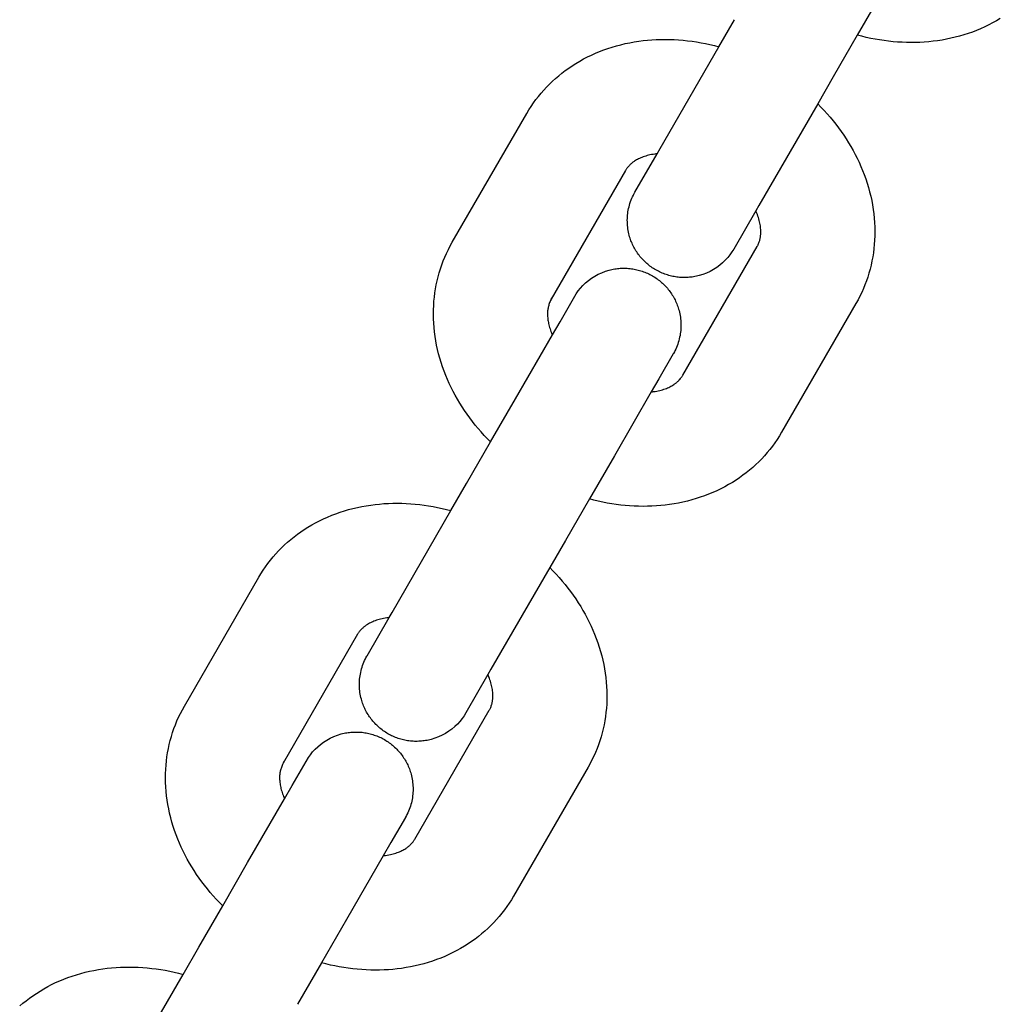
# Model space of a CAD drawing. Units: millimetres. Extents: x -3371 to 2104, y -5123 to -631.
# Drawn here: x -772 to -720, y -2427 to -2375 of the extents above; entities that cross this region are included whole.
import ezdxf

# ---------------------------------------------------------------- set-up
doc = ezdxf.new("R2010")
doc.units = ezdxf.units.MM
doc.header["$MEASUREMENT"] = 0
doc.layers.add('Make2D$Visible$Curves', color=7, linetype='Continuous', true_color=0x000000)

msp = doc.modelspace()

# ---------------------------------------------------------------- linework, layer by layer
at = {"layer": 'Make2D$Visible$Curves', "color": 252, "linetype": 'Continuous', "true_color": 0x848484}
for points in [[(-724.701, -2370.137), (-726.64, -2373.495), (-727.954, -2375.771)], [(-735.235, -2376.381), (-734.412, -2374.956)], [(-720.431, -2374.897), (-720.631, -2375.016), (-720.834, -2375.128), (-721.041, -2375.235), (-721.251, -2375.336), (-721.464, -2375.431), (-721.68, -2375.521), (-721.898, -2375.605), (-722.12, -2375.682), (-722.344, -2375.754), (-722.57, -2375.82), (-722.799, -2375.881), (-723.03, -2375.935), (-723.263, -2375.983), (-723.498, -2376.026), (-723.735, -2376.062), (-723.965, -2376.092), (-724.196, -2376.116), (-724.428, -2376.135), (-724.661, -2376.148), (-724.895, -2376.156), (-725.129, -2376.158), (-725.364, -2376.155), (-725.6, -2376.147), (-725.835, -2376.133), (-726.071, -2376.114), (-726.307, -2376.089), (-726.543, -2376.06), (-726.779, -2376.025), (-727.014, -2375.984), (-727.25, -2375.939), (-727.485, -2375.888), (-727.72, -2375.832), (-727.954, -2375.771)], [(-745.344, -2379.892), (-745.232, -2379.704), (-745.114, -2379.52), (-744.991, -2379.34), (-744.863, -2379.163), (-744.73, -2378.991), (-744.592, -2378.823), (-744.449, -2378.659), (-744.301, -2378.499), (-744.148, -2378.343), (-743.991, -2378.192), (-743.829, -2378.045), (-743.662, -2377.903), (-743.491, -2377.765), (-743.316, -2377.632), (-743.137, -2377.503), (-742.954, -2377.38), (-742.757, -2377.255), (-742.558, -2377.137), (-742.354, -2377.024), (-742.148, -2376.918), (-741.938, -2376.816), (-741.725, -2376.721), (-741.509, -2376.632), (-741.29, -2376.548), (-741.069, -2376.47), (-740.845, -2376.398), (-740.618, -2376.332), (-740.389, -2376.272), (-740.158, -2376.218), (-739.925, -2376.169), (-739.69, -2376.127), (-739.453, -2376.09), (-739.223, -2376.06), (-738.992, -2376.036), (-738.76, -2376.018), (-738.527, -2376.004), (-738.294, -2375.997), (-738.059, -2375.994), (-737.824, -2375.997), (-737.589, -2376.006), (-737.354, -2376.02), (-737.118, -2376.039), (-736.882, -2376.063), (-736.646, -2376.093), (-736.41, -2376.128), (-736.174, -2376.168), (-735.939, -2376.214), (-735.704, -2376.264), (-735.469, -2376.32), (-735.235, -2376.381)], [(-727.954, -2375.771), (-729.216, -2377.956)], [(-738.327, -2381.738), (-735.235, -2376.381)], [(-729.216, -2377.956), (-730.038, -2379.381)], [(-730.038, -2379.381), (-733.131, -2384.738)], [(-730.038, -2379.381), (-729.868, -2379.554), (-729.702, -2379.729), (-729.541, -2379.907), (-729.384, -2380.089), (-729.231, -2380.273), (-729.083, -2380.459), (-728.939, -2380.649), (-728.8, -2380.841), (-728.666, -2381.036), (-728.536, -2381.233), (-728.411, -2381.432), (-728.291, -2381.634), (-728.176, -2381.838), (-728.065, -2382.044), (-727.96, -2382.253), (-727.861, -2382.463), (-727.766, -2382.675), (-727.677, -2382.889), (-727.59, -2383.113), (-727.509, -2383.338), (-727.435, -2383.564), (-727.366, -2383.791), (-727.304, -2384.019), (-727.248, -2384.249), (-727.198, -2384.479), (-727.155, -2384.709), (-727.118, -2384.94), (-727.087, -2385.172), (-727.063, -2385.404), (-727.046, -2385.636), (-727.035, -2385.869), (-727.031, -2386.101), (-727.034, -2386.333), (-727.043, -2386.565), (-727.059, -2386.786), (-727.08, -2387.006), (-727.108, -2387.224), (-727.142, -2387.441), (-727.182, -2387.656), (-727.228, -2387.87), (-727.28, -2388.081), (-727.339, -2388.292), (-727.403, -2388.5), (-727.474, -2388.706), (-727.551, -2388.91), (-727.633, -2389.111), (-727.722, -2389.31), (-727.816, -2389.507), (-727.917, -2389.701), (-728.024, -2389.892)], [(-749.259, -2386.673), (-745.344, -2379.892)], [(-738.487, -2382.016), (-738.327, -2381.738)], [(-738.487, -2382.016), (-738.55, -2382.023), (-738.612, -2382.031), (-738.697, -2382.044), (-738.78, -2382.059), (-738.86, -2382.075), (-738.937, -2382.093), (-739.012, -2382.113), (-739.084, -2382.134), (-739.154, -2382.156), (-739.221, -2382.179), (-739.285, -2382.204), (-739.347, -2382.23), (-739.407, -2382.256), (-739.464, -2382.284), (-739.519, -2382.312), (-739.572, -2382.341), (-739.622, -2382.371), (-739.67, -2382.401), (-739.7, -2382.421), (-739.728, -2382.441), (-739.756, -2382.461), (-739.782, -2382.481), (-739.808, -2382.501), (-739.833, -2382.522), (-739.856, -2382.542), (-739.88, -2382.562), (-739.901, -2382.583), (-739.923, -2382.603), (-739.943, -2382.623), (-739.963, -2382.644), (-739.995, -2382.679), (-740.025, -2382.715), (-740.054, -2382.751), (-740.081, -2382.787), (-740.099, -2382.813), (-740.116, -2382.839), (-740.132, -2382.865), (-740.148, -2382.892)], [(-739.65, -2384.028), (-738.487, -2382.016)], [(-740.148, -2382.892), (-744.063, -2389.673)], [(-734.453, -2387.028), (-734.548, -2387.181), (-734.653, -2387.331), (-734.77, -2387.477), (-734.898, -2387.618), (-735.038, -2387.753), (-735.188, -2387.88), (-735.349, -2387.999), (-735.519, -2388.108), (-735.698, -2388.206), (-735.885, -2388.293), (-736.078, -2388.366), (-736.275, -2388.427), (-736.348, -2388.445), (-736.42, -2388.462), (-736.493, -2388.477), (-736.566, -2388.49), (-736.639, -2388.501), (-736.712, -2388.51), (-736.786, -2388.517), (-736.859, -2388.523), (-736.933, -2388.527), (-737.006, -2388.529), (-737.079, -2388.529), (-737.153, -2388.527), (-737.226, -2388.524), (-737.299, -2388.519), (-737.372, -2388.512), (-737.444, -2388.503), (-737.517, -2388.493), (-737.589, -2388.481), (-737.661, -2388.467), (-737.732, -2388.451), (-737.803, -2388.433), (-737.874, -2388.414), (-737.944, -2388.393), (-738.014, -2388.371), (-738.084, -2388.346), (-738.152, -2388.32), (-738.221, -2388.292), (-738.288, -2388.263), (-738.355, -2388.231), (-738.421, -2388.198), (-738.487, -2388.164), (-738.552, -2388.127), (-738.616, -2388.089), (-738.679, -2388.05), (-738.74, -2388.009), (-738.801, -2387.966), (-738.86, -2387.923), (-738.919, -2387.878), (-738.976, -2387.831), (-739.032, -2387.783), (-739.086, -2387.734), (-739.139, -2387.684), (-739.191, -2387.632), (-739.242, -2387.579), (-739.291, -2387.525), (-739.34, -2387.47), (-739.386, -2387.414), (-739.431, -2387.356), (-739.475, -2387.298), (-739.518, -2387.238), (-739.559, -2387.177), (-739.598, -2387.116), (-739.636, -2387.053), (-739.673, -2386.989), (-739.708, -2386.925), (-739.741, -2386.859), (-739.773, -2386.793), (-739.803, -2386.726), (-739.832, -2386.657), (-739.859, -2386.589), (-739.884, -2386.519), (-739.908, -2386.449), (-739.93, -2386.377), (-739.95, -2386.306), (-739.971, -2386.219), (-739.991, -2386.132), (-740.007, -2386.045), (-740.021, -2385.957), (-740.033, -2385.869), (-740.041, -2385.781), (-740.047, -2385.693), (-740.051, -2385.604), (-740.052, -2385.515), (-740.05, -2385.426), (-740.046, -2385.338), (-740.039, -2385.249), (-740.029, -2385.161), (-740.017, -2385.072), (-740.002, -2384.984), (-739.985, -2384.897), (-739.963, -2384.805), (-739.939, -2384.714), (-739.912, -2384.623), (-739.882, -2384.534), (-739.849, -2384.445), (-739.814, -2384.358), (-739.776, -2384.272), (-739.735, -2384.187), (-739.707, -2384.133), (-739.658, -2384.043), (-739.65, -2384.029), (-739.65, -2384.029)], [(-733.131, -2384.738), (-733.291, -2385.015)], [(-733.291, -2385.015), (-734.453, -2387.028)], [(-733.22, -2386.892), (-733.205, -2386.865), (-733.19, -2386.837), (-733.176, -2386.81), (-733.163, -2386.781), (-733.145, -2386.74), (-733.128, -2386.697), (-733.112, -2386.653), (-733.098, -2386.608), (-733.09, -2386.58), (-733.082, -2386.552), (-733.075, -2386.524), (-733.069, -2386.495), (-733.063, -2386.464), (-733.057, -2386.434), (-733.052, -2386.402), (-733.047, -2386.37), (-733.043, -2386.337), (-733.039, -2386.303), (-733.036, -2386.268), (-733.034, -2386.233), (-733.032, -2386.176), (-733.031, -2386.117), (-733.032, -2386.057), (-733.035, -2385.996), (-733.04, -2385.932), (-733.047, -2385.867), (-733.055, -2385.801), (-733.066, -2385.733), (-733.08, -2385.663), (-733.095, -2385.592), (-733.113, -2385.519), (-733.134, -2385.444), (-733.157, -2385.368), (-733.182, -2385.291), (-733.211, -2385.212), (-733.242, -2385.131), (-733.266, -2385.073), (-733.291, -2385.015)], [(-747.245, -2397.184), (-747.415, -2397.012), (-747.581, -2396.836), (-747.742, -2396.658), (-747.899, -2396.477), (-748.052, -2396.293), (-748.2, -2396.106), (-748.344, -2395.916), (-748.483, -2395.724), (-748.618, -2395.53), (-748.747, -2395.332), (-748.872, -2395.133), (-748.992, -2394.931), (-749.108, -2394.727), (-749.218, -2394.521), (-749.323, -2394.312), (-749.423, -2394.102), (-749.517, -2393.89), (-749.606, -2393.676), (-749.693, -2393.452), (-749.774, -2393.228), (-749.848, -2393.001), (-749.917, -2392.774), (-749.979, -2392.546), (-750.035, -2392.317), (-750.085, -2392.087), (-750.128, -2391.856), (-750.165, -2391.625), (-750.196, -2391.393), (-750.22, -2391.161), (-750.237, -2390.929), (-750.248, -2390.696), (-750.252, -2390.464), (-750.249, -2390.232), (-750.24, -2390), (-750.224, -2389.779), (-750.203, -2389.56), (-750.175, -2389.341), (-750.141, -2389.125), (-750.101, -2388.909), (-750.055, -2388.696), (-750.003, -2388.484), (-749.944, -2388.274), (-749.88, -2388.066), (-749.809, -2387.86), (-749.733, -2387.656), (-749.65, -2387.454), (-749.561, -2387.255), (-749.467, -2387.058), (-749.366, -2386.864), (-749.259, -2386.673)], [(-737.135, -2393.673), (-733.22, -2386.892)], [(-743.589, -2390.851), (-742.735, -2389.384), (-742.63, -2389.234), (-742.513, -2389.088), (-742.385, -2388.947), (-742.245, -2388.813), (-742.095, -2388.685), (-741.934, -2388.566), (-741.764, -2388.457), (-741.585, -2388.359), (-741.399, -2388.272), (-741.206, -2388.199), (-741.008, -2388.138), (-740.935, -2388.12), (-740.863, -2388.103), (-740.79, -2388.089), (-740.717, -2388.076), (-740.644, -2388.065), (-740.571, -2388.055), (-740.497, -2388.048), (-740.424, -2388.042), (-740.351, -2388.038), (-740.277, -2388.036), (-740.204, -2388.036), (-740.131, -2388.038), (-740.057, -2388.041), (-739.984, -2388.046), (-739.911, -2388.053), (-739.839, -2388.062), (-739.766, -2388.072), (-739.694, -2388.085), (-739.622, -2388.098), (-739.551, -2388.114), (-739.48, -2388.132), (-739.409, -2388.151), (-739.339, -2388.172), (-739.269, -2388.195), (-739.2, -2388.219), (-739.131, -2388.245), (-739.063, -2388.273), (-738.995, -2388.303), (-738.928, -2388.334), (-738.862, -2388.367), (-738.796, -2388.402), (-738.731, -2388.438), (-738.667, -2388.476), (-738.604, -2388.515), (-738.543, -2388.556), (-738.482, -2388.599), (-738.423, -2388.642), (-738.364, -2388.688), (-738.307, -2388.734), (-738.252, -2388.782), (-738.197, -2388.831), (-738.144, -2388.881), (-738.092, -2388.933), (-738.041, -2388.986), (-737.992, -2389.04), (-737.944, -2389.095), (-737.897, -2389.152), (-737.852, -2389.209), (-737.808, -2389.268), (-737.765, -2389.327), (-737.724, -2389.388), (-737.685, -2389.45), (-737.647, -2389.512), (-737.611, -2389.576), (-737.576, -2389.641), (-737.542, -2389.706), (-737.51, -2389.772), (-737.48, -2389.84), (-737.452, -2389.908), (-737.425, -2389.977), (-737.399, -2390.046), (-737.376, -2390.117), (-737.354, -2390.188), (-737.333, -2390.26), (-737.312, -2390.346), (-737.293, -2390.433), (-737.276, -2390.52), (-737.262, -2390.608), (-737.251, -2390.696), (-737.242, -2390.784), (-737.236, -2390.873), (-737.232, -2390.961), (-737.231, -2391.05), (-737.233, -2391.139), (-737.237, -2391.227), (-737.244, -2391.316), (-737.254, -2391.404), (-737.266, -2391.493), (-737.281, -2391.581), (-737.299, -2391.668), (-737.32, -2391.76), (-737.344, -2391.852), (-737.371, -2391.942), (-737.401, -2392.031), (-737.434, -2392.12), (-737.469, -2392.207), (-737.507, -2392.293), (-737.548, -2392.379), (-737.576, -2392.433), (-737.625, -2392.522), (-737.633, -2392.536), (-737.633, -2392.536)], [(-744.037, -2389.625), (-744.066, -2389.685), (-744.092, -2389.742), (-744.116, -2389.797), (-744.138, -2389.849), (-744.158, -2389.9), (-744.175, -2389.95), (-744.19, -2389.998), (-744.204, -2390.046), (-744.215, -2390.092), (-744.225, -2390.139), (-744.233, -2390.185), (-744.24, -2390.231), (-744.245, -2390.277), (-744.249, -2390.325), (-744.251, -2390.373), (-744.252, -2390.422), (-744.252, -2390.475), (-744.25, -2390.53), (-744.247, -2390.586), (-744.242, -2390.644), (-744.236, -2390.703), (-744.228, -2390.763), (-744.218, -2390.824), (-744.206, -2390.887), (-744.193, -2390.951), (-744.177, -2391.017), (-744.16, -2391.083), (-744.141, -2391.151), (-744.119, -2391.22), (-744.095, -2391.29), (-744.069, -2391.361), (-744.041, -2391.434), (-744.017, -2391.492), (-743.992, -2391.55)], [(-744.063, -2389.673), (-744.052, -2389.654), (-744.042, -2389.635), (-744.032, -2389.615), (-744.022, -2389.595)], [(-728.024, -2389.892), (-731.939, -2396.673)], [(-743.992, -2391.55), (-743.589, -2390.851)], [(-747.245, -2397.184), (-745.931, -2394.908), (-743.992, -2391.55)], [(-737.634, -2392.538), (-738.393, -2393.851)], [(-737.634, -2392.537), (-737.634, -2392.538)], [(-738.796, -2394.55), (-738.733, -2394.542), (-738.671, -2394.534), (-738.586, -2394.521), (-738.503, -2394.506), (-738.423, -2394.49), (-738.346, -2394.472), (-738.271, -2394.452), (-738.199, -2394.431), (-738.129, -2394.409), (-738.062, -2394.386), (-737.998, -2394.361), (-737.936, -2394.336), (-737.876, -2394.309), (-737.819, -2394.282), (-737.764, -2394.253), (-737.711, -2394.224), (-737.661, -2394.194), (-737.613, -2394.164), (-737.584, -2394.144), (-737.555, -2394.124), (-737.527, -2394.104), (-737.501, -2394.084), (-737.475, -2394.064), (-737.45, -2394.044), (-737.427, -2394.023), (-737.404, -2394.003), (-737.382, -2393.983), (-737.361, -2393.962), (-737.34, -2393.942), (-737.32, -2393.921), (-737.288, -2393.886), (-737.258, -2393.85), (-737.229, -2393.814), (-737.202, -2393.778), (-737.185, -2393.752), (-737.167, -2393.726), (-737.151, -2393.7), (-737.135, -2393.673)], [(-738.393, -2393.851), (-738.796, -2394.55)], [(-738.796, -2394.55), (-740.735, -2397.908), (-742.048, -2400.184)], [(-731.939, -2396.673), (-732.051, -2396.861), (-732.169, -2397.045), (-732.292, -2397.226), (-732.42, -2397.402), (-732.553, -2397.574), (-732.691, -2397.742), (-732.834, -2397.907), (-732.982, -2398.067), (-733.135, -2398.222), (-733.293, -2398.373), (-733.455, -2398.52), (-733.621, -2398.663), (-733.792, -2398.8), (-733.967, -2398.934), (-734.146, -2399.062), (-734.33, -2399.186), (-734.526, -2399.31), (-734.725, -2399.428), (-734.929, -2399.541), (-735.135, -2399.648), (-735.345, -2399.749), (-735.558, -2399.844), (-735.774, -2399.933), (-735.993, -2400.017), (-736.214, -2400.095), (-736.438, -2400.167), (-736.665, -2400.233), (-736.894, -2400.293), (-737.125, -2400.347), (-737.358, -2400.396), (-737.593, -2400.438), (-737.83, -2400.475), (-738.06, -2400.505), (-738.291, -2400.529), (-738.523, -2400.548), (-738.756, -2400.561), (-738.989, -2400.569), (-739.224, -2400.571), (-739.459, -2400.568), (-739.694, -2400.559), (-739.93, -2400.546), (-740.165, -2400.526), (-740.401, -2400.502), (-740.637, -2400.472), (-740.873, -2400.437), (-741.109, -2400.397), (-741.344, -2400.352), (-741.579, -2400.301), (-741.814, -2400.245), (-742.048, -2400.184)], [(-748.506, -2399.369), (-747.245, -2397.184)], [(-749.329, -2400.794), (-748.506, -2399.369)], [(-759.439, -2404.305), (-759.326, -2404.117), (-759.209, -2403.932), (-759.086, -2403.752), (-758.958, -2403.576), (-758.824, -2403.404), (-758.686, -2403.235), (-758.543, -2403.071), (-758.395, -2402.911), (-758.242, -2402.756), (-758.085, -2402.604), (-757.923, -2402.458), (-757.757, -2402.315), (-757.586, -2402.177), (-757.411, -2402.044), (-757.231, -2401.916), (-757.048, -2401.792), (-756.852, -2401.668), (-756.652, -2401.55), (-756.449, -2401.437), (-756.242, -2401.33), (-756.032, -2401.229), (-755.819, -2401.134), (-755.603, -2401.044), (-755.385, -2400.961), (-755.163, -2400.883), (-754.939, -2400.811), (-754.713, -2400.745), (-754.484, -2400.685), (-754.253, -2400.63), (-754.02, -2400.582), (-753.785, -2400.539), (-753.548, -2400.503), (-753.318, -2400.473), (-753.087, -2400.449), (-752.855, -2400.43), (-752.622, -2400.417), (-752.388, -2400.409), (-752.154, -2400.407), (-751.919, -2400.41), (-751.684, -2400.418), (-751.448, -2400.432), (-751.212, -2400.451), (-750.976, -2400.476), (-750.74, -2400.506), (-750.504, -2400.541), (-750.269, -2400.581), (-750.033, -2400.626), (-749.798, -2400.677), (-749.563, -2400.733), (-749.329, -2400.794)], [(-742.048, -2400.184), (-743.31, -2402.369)], [(-752.421, -2406.15), (-749.329, -2400.794)], [(-743.31, -2402.369), (-744.133, -2403.794)], [(-744.133, -2403.794), (-747.225, -2409.15)], [(-744.133, -2403.794), (-743.963, -2403.966), (-743.797, -2404.142), (-743.635, -2404.32), (-743.478, -2404.501), (-743.326, -2404.685), (-743.177, -2404.872), (-743.034, -2405.061), (-742.894, -2405.254), (-742.76, -2405.448), (-742.63, -2405.645), (-742.505, -2405.845), (-742.385, -2406.047), (-742.27, -2406.251), (-742.16, -2406.457), (-742.055, -2406.665), (-741.955, -2406.876), (-741.86, -2407.088), (-741.771, -2407.302), (-741.684, -2407.525), (-741.604, -2407.75), (-741.529, -2407.976), (-741.461, -2408.204), (-741.398, -2408.432), (-741.342, -2408.661), (-741.293, -2408.891), (-741.249, -2409.122), (-741.212, -2409.353), (-741.182, -2409.585), (-741.158, -2409.817), (-741.14, -2410.049), (-741.13, -2410.281), (-741.126, -2410.514), (-741.128, -2410.746), (-741.138, -2410.978), (-741.153, -2411.199), (-741.175, -2411.418), (-741.202, -2411.636), (-741.236, -2411.853), (-741.276, -2412.068), (-741.323, -2412.282), (-741.375, -2412.494), (-741.433, -2412.704), (-741.498, -2412.912), (-741.568, -2413.118), (-741.645, -2413.322), (-741.728, -2413.524), (-741.816, -2413.723), (-741.911, -2413.919), (-742.012, -2414.113), (-742.118, -2414.305)], [(-763.354, -2411.086), (-759.439, -2404.305)], [(-752.582, -2406.428), (-752.421, -2406.15)], [(-752.582, -2406.428), (-752.644, -2406.435), (-752.706, -2406.443), (-752.792, -2406.457), (-752.875, -2406.472), (-752.954, -2406.488), (-753.032, -2406.506), (-753.107, -2406.526), (-753.179, -2406.546), (-753.248, -2406.569), (-753.315, -2406.592), (-753.38, -2406.617), (-753.442, -2406.642), (-753.501, -2406.669), (-753.559, -2406.696), (-753.614, -2406.725), (-753.666, -2406.754), (-753.716, -2406.784), (-753.764, -2406.814), (-753.794, -2406.834), (-753.823, -2406.854), (-753.85, -2406.874), (-753.877, -2406.894), (-753.902, -2406.914), (-753.927, -2406.934), (-753.951, -2406.954), (-753.974, -2406.975), (-753.996, -2406.995), (-754.017, -2407.016), (-754.038, -2407.036), (-754.057, -2407.057), (-754.089, -2407.092), (-754.12, -2407.127), (-754.148, -2407.163), (-754.175, -2407.2), (-754.193, -2407.225), (-754.21, -2407.252), (-754.227, -2407.278), (-754.243, -2407.305)], [(-753.744, -2408.441), (-752.582, -2406.428)], [(-754.243, -2407.305), (-758.158, -2414.086)], [(-748.548, -2411.441), (-748.642, -2411.594), (-748.748, -2411.743), (-748.865, -2411.889), (-748.993, -2412.03), (-749.132, -2412.165), (-749.283, -2412.293), (-749.444, -2412.412), (-749.614, -2412.521), (-749.793, -2412.619), (-749.979, -2412.705), (-750.172, -2412.779), (-750.37, -2412.839), (-750.442, -2412.858), (-750.515, -2412.874), (-750.588, -2412.889), (-750.661, -2412.902), (-750.734, -2412.913), (-750.807, -2412.922), (-750.88, -2412.93), (-750.954, -2412.936), (-751.027, -2412.939), (-751.1, -2412.941), (-751.174, -2412.942), (-751.247, -2412.94), (-751.32, -2412.937), (-751.393, -2412.932), (-751.466, -2412.925), (-751.539, -2412.916), (-751.611, -2412.905), (-751.683, -2412.893), (-751.755, -2412.879), (-751.827, -2412.864), (-751.898, -2412.846), (-751.969, -2412.827), (-752.039, -2412.806), (-752.109, -2412.783), (-752.178, -2412.759), (-752.247, -2412.733), (-752.315, -2412.705), (-752.383, -2412.675), (-752.45, -2412.644), (-752.516, -2412.611), (-752.581, -2412.576), (-752.646, -2412.54), (-752.71, -2412.502), (-752.773, -2412.462), (-752.835, -2412.421), (-752.895, -2412.379), (-752.955, -2412.335), (-753.013, -2412.29), (-753.07, -2412.244), (-753.126, -2412.196), (-753.181, -2412.147), (-753.234, -2412.096), (-753.286, -2412.045), (-753.337, -2411.992), (-753.386, -2411.938), (-753.434, -2411.883), (-753.481, -2411.826), (-753.526, -2411.769), (-753.57, -2411.71), (-753.612, -2411.65), (-753.653, -2411.59), (-753.693, -2411.528), (-753.731, -2411.465), (-753.767, -2411.402), (-753.802, -2411.337), (-753.835, -2411.272), (-753.867, -2411.205), (-753.898, -2411.138), (-753.926, -2411.07), (-753.953, -2411.001), (-753.978, -2410.932), (-754.002, -2410.861), (-754.024, -2410.79), (-754.044, -2410.718), (-754.066, -2410.632), (-754.085, -2410.545), (-754.102, -2410.458), (-754.116, -2410.37), (-754.127, -2410.282), (-754.136, -2410.194), (-754.142, -2410.105), (-754.145, -2410.016), (-754.146, -2409.928), (-754.145, -2409.839), (-754.14, -2409.75), (-754.133, -2409.662), (-754.124, -2409.573), (-754.111, -2409.485), (-754.097, -2409.397), (-754.079, -2409.309), (-754.058, -2409.217), (-754.033, -2409.126), (-754.006, -2409.036), (-753.976, -2408.946), (-753.944, -2408.858), (-753.908, -2408.771), (-753.87, -2408.684), (-753.829, -2408.599), (-753.801, -2408.545), (-753.752, -2408.456), (-753.744, -2408.442), (-753.744, -2408.442)], [(-747.225, -2409.15), (-747.386, -2409.428)], [(-747.386, -2409.428), (-748.548, -2411.441)], [(-747.314, -2411.305), (-747.299, -2411.278), (-747.285, -2411.25), (-747.271, -2411.222), (-747.257, -2411.194), (-747.239, -2411.152), (-747.222, -2411.109), (-747.207, -2411.065), (-747.192, -2411.02), (-747.184, -2410.993), (-747.177, -2410.965), (-747.17, -2410.936), (-747.163, -2410.907), (-747.157, -2410.877), (-747.151, -2410.846), (-747.146, -2410.815), (-747.141, -2410.783), (-747.137, -2410.749), (-747.134, -2410.715), (-747.131, -2410.681), (-747.128, -2410.645), (-747.126, -2410.588), (-747.125, -2410.53), (-747.127, -2410.47), (-747.129, -2410.408), (-747.134, -2410.345), (-747.141, -2410.28), (-747.15, -2410.213), (-747.161, -2410.145), (-747.174, -2410.075), (-747.19, -2410.004), (-747.208, -2409.931), (-747.228, -2409.857), (-747.251, -2409.781), (-747.277, -2409.703), (-747.305, -2409.624), (-747.337, -2409.544), (-747.361, -2409.486), (-747.386, -2409.428)], [(-761.339, -2421.596), (-761.509, -2421.424), (-761.675, -2421.249), (-761.837, -2421.07), (-761.994, -2420.889), (-762.146, -2420.705), (-762.295, -2420.518), (-762.438, -2420.329), (-762.578, -2420.137), (-762.712, -2419.942), (-762.842, -2419.745), (-762.967, -2419.545), (-763.087, -2419.344), (-763.202, -2419.14), (-763.312, -2418.933), (-763.417, -2418.725), (-763.517, -2418.515), (-763.612, -2418.302), (-763.701, -2418.088), (-763.788, -2417.865), (-763.868, -2417.64), (-763.943, -2417.414), (-764.011, -2417.187), (-764.074, -2416.958), (-764.13, -2416.729), (-764.179, -2416.499), (-764.223, -2416.269), (-764.26, -2416.037), (-764.29, -2415.806), (-764.314, -2415.574), (-764.332, -2415.341), (-764.342, -2415.109), (-764.346, -2414.877), (-764.344, -2414.644), (-764.334, -2414.412), (-764.319, -2414.192), (-764.297, -2413.972), (-764.27, -2413.754), (-764.236, -2413.537), (-764.196, -2413.322), (-764.149, -2413.108), (-764.097, -2412.896), (-764.039, -2412.686), (-763.974, -2412.478), (-763.904, -2412.272), (-763.827, -2412.068), (-763.744, -2411.867), (-763.656, -2411.668), (-763.561, -2411.471), (-763.46, -2411.277), (-763.354, -2411.086)], [(-751.229, -2418.086), (-747.314, -2411.305)], [(-757.683, -2415.264), (-756.83, -2413.796), (-756.724, -2413.647), (-756.607, -2413.501), (-756.479, -2413.36), (-756.34, -2413.225), (-756.189, -2413.098), (-756.029, -2412.979), (-755.858, -2412.87), (-755.679, -2412.771), (-755.493, -2412.685), (-755.3, -2412.611), (-755.102, -2412.551), (-755.03, -2412.532), (-754.957, -2412.516), (-754.885, -2412.501), (-754.812, -2412.488), (-754.738, -2412.477), (-754.665, -2412.468), (-754.592, -2412.46), (-754.518, -2412.455), (-754.445, -2412.451), (-754.372, -2412.449), (-754.298, -2412.449), (-754.225, -2412.45), (-754.152, -2412.454), (-754.079, -2412.459), (-754.006, -2412.466), (-753.933, -2412.474), (-753.861, -2412.485), (-753.789, -2412.497), (-753.717, -2412.511), (-753.645, -2412.527), (-753.574, -2412.544), (-753.503, -2412.563), (-753.433, -2412.584), (-753.363, -2412.607), (-753.294, -2412.632), (-753.225, -2412.658), (-753.157, -2412.686), (-753.089, -2412.715), (-753.022, -2412.746), (-752.956, -2412.779), (-752.891, -2412.814), (-752.826, -2412.851), (-752.762, -2412.889), (-752.699, -2412.928), (-752.637, -2412.969), (-752.577, -2413.011), (-752.517, -2413.055), (-752.459, -2413.1), (-752.402, -2413.147), (-752.346, -2413.194), (-752.292, -2413.244), (-752.238, -2413.294), (-752.186, -2413.346), (-752.135, -2413.398), (-752.086, -2413.453), (-752.038, -2413.508), (-751.991, -2413.564), (-751.946, -2413.622), (-751.902, -2413.68), (-751.86, -2413.74), (-751.819, -2413.801), (-751.779, -2413.862), (-751.741, -2413.925), (-751.705, -2413.989), (-751.67, -2414.053), (-751.637, -2414.119), (-751.605, -2414.185), (-751.575, -2414.252), (-751.546, -2414.32), (-751.519, -2414.389), (-751.494, -2414.459), (-751.47, -2414.529), (-751.448, -2414.6), (-751.428, -2414.672), (-751.406, -2414.759), (-751.387, -2414.845), (-751.37, -2414.933), (-751.356, -2415.02), (-751.345, -2415.108), (-751.336, -2415.197), (-751.33, -2415.285), (-751.327, -2415.374), (-751.326, -2415.463), (-751.327, -2415.551), (-751.332, -2415.64), (-751.339, -2415.729), (-751.348, -2415.817), (-751.361, -2415.905), (-751.376, -2415.993), (-751.393, -2416.081), (-751.414, -2416.173), (-751.439, -2416.264), (-751.466, -2416.354), (-751.496, -2416.444), (-751.528, -2416.532), (-751.564, -2416.62), (-751.602, -2416.706), (-751.643, -2416.791), (-751.671, -2416.845), (-751.72, -2416.935), (-751.728, -2416.949), (-751.728, -2416.949)], [(-758.158, -2414.086), (-758.147, -2414.067), (-758.136, -2414.047), (-758.126, -2414.028), (-758.117, -2414.008)], [(-758.132, -2414.038), (-758.16, -2414.097), (-758.187, -2414.154), (-758.211, -2414.209), (-758.232, -2414.262), (-758.252, -2414.313), (-758.269, -2414.362), (-758.285, -2414.411), (-758.298, -2414.458), (-758.31, -2414.505), (-758.32, -2414.551), (-758.328, -2414.597), (-758.334, -2414.643), (-758.339, -2414.69), (-758.343, -2414.737), (-758.345, -2414.785), (-758.346, -2414.835), (-758.346, -2414.888), (-758.344, -2414.943), (-758.341, -2414.999), (-758.337, -2415.057), (-758.33, -2415.115), (-758.322, -2415.176), (-758.312, -2415.237), (-758.301, -2415.3), (-758.287, -2415.364), (-758.272, -2415.429), (-758.254, -2415.496), (-758.235, -2415.563), (-758.213, -2415.632), (-758.19, -2415.703), (-758.164, -2415.774), (-758.135, -2415.847), (-758.111, -2415.904), (-758.086, -2415.962)], [(-742.118, -2414.305), (-746.033, -2421.086)], [(-758.086, -2415.962), (-757.683, -2415.264)], [(-761.339, -2421.596), (-760.025, -2419.32), (-758.086, -2415.962)], [(-751.729, -2416.95), (-752.487, -2418.264)], [(-751.728, -2416.949), (-751.729, -2416.95)], [(-752.89, -2418.962), (-752.827, -2418.955), (-752.766, -2418.947), (-752.68, -2418.934), (-752.597, -2418.919), (-752.517, -2418.902), (-752.44, -2418.884), (-752.365, -2418.865), (-752.293, -2418.844), (-752.224, -2418.822), (-752.157, -2418.798), (-752.092, -2418.774), (-752.03, -2418.748), (-751.971, -2418.722), (-751.913, -2418.694), (-751.858, -2418.666), (-751.806, -2418.637), (-751.756, -2418.607), (-751.708, -2418.576), (-751.678, -2418.557), (-751.649, -2418.537), (-751.622, -2418.517), (-751.595, -2418.497), (-751.57, -2418.476), (-751.545, -2418.456), (-751.521, -2418.436), (-751.498, -2418.415), (-751.476, -2418.395), (-751.455, -2418.375), (-751.434, -2418.354), (-751.415, -2418.334), (-751.383, -2418.299), (-751.352, -2418.263), (-751.324, -2418.227), (-751.297, -2418.191), (-751.279, -2418.165), (-751.262, -2418.139), (-751.245, -2418.112), (-751.229, -2418.086)], [(-752.487, -2418.264), (-752.89, -2418.962)], [(-752.89, -2418.962), (-754.829, -2422.32), (-756.143, -2424.596)], [(-746.033, -2421.086), (-746.146, -2421.274), (-746.263, -2421.458), (-746.386, -2421.638), (-746.514, -2421.814), (-746.648, -2421.987), (-746.786, -2422.155), (-746.929, -2422.319), (-747.077, -2422.479), (-747.23, -2422.635), (-747.387, -2422.786), (-747.549, -2422.933), (-747.715, -2423.075), (-747.886, -2423.213), (-748.061, -2423.346), (-748.241, -2423.475), (-748.424, -2423.598), (-748.62, -2423.722), (-748.82, -2423.841), (-749.023, -2423.953), (-749.23, -2424.06), (-749.44, -2424.161), (-749.653, -2424.257), (-749.868, -2424.346), (-750.087, -2424.43), (-750.309, -2424.507), (-750.533, -2424.579), (-750.759, -2424.645), (-750.988, -2424.706), (-751.219, -2424.76), (-751.452, -2424.808), (-751.687, -2424.851), (-751.924, -2424.888), (-752.154, -2424.917), (-752.385, -2424.942), (-752.617, -2424.96), (-752.85, -2424.973), (-753.084, -2424.981), (-753.318, -2424.984), (-753.553, -2424.98), (-753.788, -2424.972), (-754.024, -2424.958), (-754.26, -2424.939), (-754.496, -2424.915), (-754.732, -2424.885), (-754.968, -2424.85), (-755.203, -2424.81), (-755.439, -2424.764), (-755.674, -2424.713), (-755.909, -2424.657), (-756.143, -2424.596)], [(-762.601, -2423.781), (-761.339, -2421.596)], [(-763.423, -2425.206), (-762.601, -2423.781)], [(-772.017, -2426.87), (-771.851, -2426.728), (-771.68, -2426.59), (-771.505, -2426.457), (-771.326, -2426.328), (-771.142, -2426.205), (-770.946, -2426.081), (-770.747, -2425.962), (-770.543, -2425.849), (-770.337, -2425.743), (-770.127, -2425.642), (-769.914, -2425.546), (-769.698, -2425.457), (-769.479, -2425.373), (-769.258, -2425.296), (-769.034, -2425.224), (-768.807, -2425.157), (-768.578, -2425.097), (-768.347, -2425.043), (-768.114, -2424.995), (-767.879, -2424.952), (-767.642, -2424.915), (-767.412, -2424.886), (-767.181, -2424.861), (-766.949, -2424.843), (-766.716, -2424.829), (-766.482, -2424.822), (-766.248, -2424.819), (-766.013, -2424.822), (-765.778, -2424.831), (-765.542, -2424.845), (-765.307, -2424.864), (-765.071, -2424.888), (-764.835, -2424.918), (-764.599, -2424.953), (-764.363, -2424.993), (-764.128, -2425.039), (-763.893, -2425.089), (-763.657, -2425.145), (-763.423, -2425.207)], [(-756.143, -2424.596), (-757.405, -2426.781)], [(-766.516, -2430.563), (-763.423, -2425.206)]]:
    msp.add_lwpolyline(points, dxfattribs=at)

doc.saveas('drawing.dxf')
